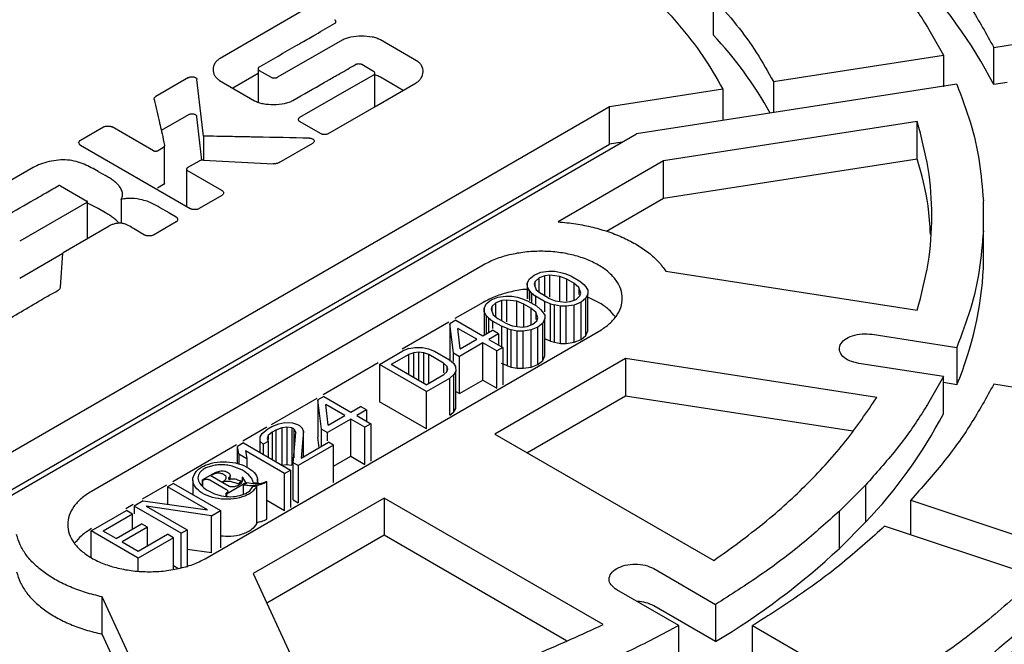
# Model space of a CAD drawing. Units: millimetres. Extents: x 10 to 488, y 10 to 287.
# Drawn here: x 359 to 364, y 231 to 233 of the extents above; entities that cross this region are included whole.
import ezdxf

# ---------------------------------------------------------------- set-up
doc = ezdxf.new("R2010")
doc.units = ezdxf.units.MM
doc.linetypes.add('SLD-Solid', pattern=[0])

msp = doc.modelspace()

# ---------------------------------------------------------------- linework, layer by layer
at = {"color": 7, "linetype": 'SLD-Solid', "lineweight": 25}
for p, q in [((362.3398, 233.3589), (362.3398, 233.1956)), ((360.5615, 233.313), (360.178, 233.0921)), ((363.5703, 233.1402), (364.3157, 233.2555)), ((360.7142, 233.1716), (360.4298, 233.0093)), ((361.0395, 233.0818), (360.8823, 233.1726)), ((363.5703, 232.9769), (363.5703, 233.1402)), ((362.604, 232.9908), (363.3495, 233.1061)), ((363.3495, 233.1061), (363.3495, 232.9671)), ((360.3454, 233.0468), (360.3454, 232.8997)), ((360.3502, 233.0389), (360.4019, 233.0091)), ((360.8516, 233.0349), (360.7999, 233.0648)), ((360.0398, 233.0077), (359.8964, 232.9248)), ((360.1053, 232.7515), (360.077, 232.9997)), ((360.1764, 232.9951), (360.3296, 232.9066)), ((360.3454, 233.0252), (360.2347, 232.9614)), ((360.8512, 233.0188), (360.7425, 232.9566)), ((360.8563, 232.8795), (360.8563, 233.027)), ((360.9814, 232.952), (360.8823, 233.0093)), ((360.7425, 232.9566), (360.5267, 232.8325)), ((360.8641, 232.884), (361.0379, 232.9848)), ((362.3831, 232.9566), (361.8863, 232.8797)), ((363.4086, 232.9786), (362.0046, 232.7614)), ((362.3831, 232.9566), (362.3831, 232.82)), ((362.604, 232.9908), (362.604, 232.8542)), ((363.6295, 232.9861), (363.5703, 232.9769)), ((361.8863, 232.8797), (358.4137, 230.8751)), ((360.6504, 232.7611), (360.8641, 232.884)), ((361.8863, 232.7164), (361.8863, 232.8797)), ((360.0398, 232.8443), (359.9205, 232.7754)), ((360.0988, 232.6455), (360.077, 232.8364)), ((359.5663, 232.7338), (359.6665, 232.7917)), ((359.8867, 232.6874), (359.7053, 232.7917)), ((360.6213, 232.7611), (360.5267, 232.8157)), ((363.2352, 232.8152), (362.1229, 232.6431)), ((363.2352, 232.6519), (363.2352, 232.8152)), ((358.6186, 230.8068), (362.0046, 232.7614)), ((360.1053, 232.7515), (360.1053, 232.6461)), ((358.4137, 230.7118), (361.8863, 232.7164)), ((359.5663, 232.7114), (360.0475, 232.4336)), ((359.9037, 232.6874), (359.9299, 232.7025)), ((359.9351, 232.5452), (359.9351, 232.7085)), ((360.437, 232.6356), (360.5849, 232.721)), ((361.9414, 232.725), (361.8863, 232.7164)), ((362.1229, 232.4798), (363.2352, 232.6519)), ((359.359, 232.6141), (359.0527, 232.4387)), ((360.0313, 232.6069), (360.0313, 232.4436)), ((360.0867, 232.6424), (360.0346, 232.6123)), ((360.1049, 232.6463), (360.4104, 232.63)), ((362.1229, 232.6431), (361.6601, 232.376)), ((362.1229, 232.4798), (362.1229, 232.6431)), ((359.6435, 232.5969), (359.6758, 232.5782)), ((360.1865, 232.5138), (360.0346, 232.6015)), ((359.4782, 232.5337), (359.5946, 232.4665)), ((359.9299, 232.5392), (359.9037, 232.5241)), ((360.1865, 232.4914), (360.0863, 232.4336)), ((361.8718, 232.3348), (362.1229, 232.4798)), ((359.5946, 232.4609), (359.2996, 232.2911)), ((359.5963, 232.3004), (359.5963, 232.4637)), ((359.6435, 232.4336), (359.5963, 232.4576)), ((359.7449, 232.4744), (359.7449, 232.3693)), ((359.9118, 232.4401), (359.9534, 232.4161)), ((363.525, 232.3363), (363.525, 232.4682)), ((359.6758, 232.4149), (359.6435, 232.4336)), ((359.9534, 232.4161), (359.9582, 232.4133)), ((359.9582, 232.4133), (359.9853, 232.3977)), ((359.4907, 232.2414), (359.6924, 232.3578)), ((359.9853, 232.3753), (359.8863, 232.3181)), ((359.8475, 232.3181), (359.799, 232.3461)), ((363.525, 232.173), (363.525, 232.3363)), ((359.4886, 232.2366), (359.2996, 232.1278)), ((359.479, 232.0891), (359.4887, 232.2388)), ((361.3319, 232.1865), (359.6146, 231.1951)), ((361.5336, 232.1252), (361.555, 232.1426)), ((361.555, 232.1426), (361.5851, 232.155)), ((361.6027, 232.1398), (361.5769, 232.13)), ((361.5851, 232.155), (361.6197, 232.1598)), ((361.6244, 232.1422), (361.6027, 232.1398)), ((361.6027, 232.0506), (361.6027, 232.1398)), ((361.6197, 232.1598), (361.6458, 232.1596)), ((361.6679, 232.1369), (361.6244, 232.1422)), ((361.6244, 232.0464), (361.6244, 232.1422)), ((361.6458, 232.1596), (361.6719, 232.1544)), ((361.6985, 232.1242), (361.6679, 232.1369)), ((361.6679, 232.027), (361.6679, 232.1369)), ((361.6719, 232.1544), (361.6893, 232.1493)), ((361.6893, 232.1493), (361.7155, 232.1392)), ((361.7155, 232.1392), (361.755, 232.1164)), ((362.1325, 232.1599), (363.2352, 231.9893)), ((361.5253, 232.1052), (361.5336, 232.1252)), ((361.5256, 232.0902), (361.5253, 232.1052)), ((361.5253, 232.1052), (361.5253, 232.0381)), ((361.5345, 232.0751), (361.5256, 232.0902)), ((361.5256, 232.0902), (361.5256, 232.0381)), ((361.5598, 232.1151), (361.5557, 232.1026)), ((361.5557, 232.1026), (361.5648, 232.0775)), ((361.5769, 232.13), (361.5598, 232.1151)), ((361.5598, 232.0913), (361.5598, 232.1151)), ((361.5769, 232.0678), (361.5769, 232.13)), ((361.7292, 232.1065), (361.6985, 232.1242)), ((361.6985, 232.0284), (361.6985, 232.1242)), ((361.7512, 232.0889), (361.7292, 232.1065)), ((361.7292, 232.1065), (361.7292, 232.0325)), ((361.7603, 232.0637), (361.7512, 232.0889)), ((361.7512, 232.0889), (361.7512, 232.0576)), ((361.755, 232.1164), (361.7726, 232.1012)), ((361.7726, 232.1012), (361.7815, 232.0912)), ((361.7815, 232.0912), (361.7904, 232.0761)), ((361.3661, 232.0336), (361.3962, 232.0459)), ((361.3962, 232.0459), (361.4308, 232.0507)), ((361.4308, 232.0507), (361.4569, 232.0506)), ((361.4569, 232.0506), (361.483, 232.0454)), ((361.483, 232.0454), (361.5004, 232.0403)), ((361.5434, 232.0651), (361.5345, 232.0751)), ((361.5345, 232.0751), (361.5345, 232.0316)), ((361.5434, 232.0651), (361.561, 232.0499)), ((361.5434, 232.0651), (361.5434, 232.0205)), ((361.6005, 232.0272), (361.561, 232.0499)), ((361.561, 232.0499), (361.561, 232.0136)), ((361.5648, 232.0775), (361.5868, 232.0598)), ((361.6175, 232.0421), (361.5868, 232.0598)), ((361.7391, 232.0363), (361.7562, 232.0513)), ((361.7562, 232.0513), (361.7603, 232.0637)), ((361.7907, 232.0611), (361.7824, 232.0411)), ((361.7904, 232.0761), (361.7907, 232.0611)), ((361.7907, 231.8978), (361.7907, 232.0611)), ((361.3319, 232.0232), (361.208, 231.9517)), ((361.3364, 231.9962), (361.3447, 232.0162)), ((361.3447, 232.0162), (361.3661, 232.0336)), ((361.3709, 232.006), (361.3668, 231.9935)), ((361.388, 232.0209), (361.3709, 232.006)), ((361.3709, 231.9822), (361.3709, 232.006)), ((361.4138, 232.0308), (361.388, 232.0209)), ((361.388, 231.9587), (361.388, 232.0209)), ((361.4355, 232.0332), (361.4138, 232.0308)), ((361.4138, 231.9416), (361.4138, 232.0308)), ((361.479, 232.0279), (361.4355, 232.0332)), ((361.4355, 231.9374), (361.4355, 232.0332)), ((361.5096, 232.0152), (361.479, 232.0279)), ((361.479, 231.9179), (361.479, 232.0279)), ((361.5004, 232.0403), (361.5266, 232.0301)), ((361.5403, 231.9975), (361.5096, 232.0152)), ((361.5096, 231.9158), (361.5096, 232.0152)), ((361.5266, 232.0301), (361.5661, 232.0073)), ((361.5661, 232.0073), (361.5837, 231.9922)), ((361.6267, 232.017), (361.6005, 232.0272)), ((361.6005, 232.0272), (361.6005, 231.9812)), ((361.6175, 232.0421), (361.6481, 232.0294)), ((361.6267, 232.017), (361.6441, 232.0119)), ((361.6267, 231.8537), (361.6267, 232.017)), ((361.6702, 232.0067), (361.6441, 232.0119)), ((361.6441, 231.8486), (361.6441, 232.0119)), ((361.6481, 232.0294), (361.6916, 232.0241)), ((361.6963, 232.0065), (361.6702, 232.0067)), ((361.6702, 231.8434), (361.6702, 232.0067)), ((361.6916, 232.0241), (361.7133, 232.0265)), ((361.7309, 232.0113), (361.6963, 232.0065)), ((361.6963, 231.8432), (361.6963, 232.0065)), ((361.7133, 232.0265), (361.7391, 232.0363)), ((361.761, 232.0237), (361.7309, 232.0113)), ((361.7309, 231.848), (361.7309, 232.0113)), ((361.7824, 232.0411), (361.761, 232.0237)), ((361.761, 231.8604), (361.761, 232.0237)), ((361.7824, 231.8778), (361.7824, 232.0411)), ((361.3367, 231.9812), (361.3364, 231.9962)), ((361.3364, 231.9962), (361.3364, 231.8809)), ((361.3456, 231.9661), (361.3367, 231.9812)), ((361.3367, 231.9812), (361.3367, 231.8805)), ((361.3545, 231.956), (361.3456, 231.9661)), ((361.3456, 231.9661), (361.3456, 231.8851)), ((361.3668, 231.9935), (361.3759, 231.9684)), ((361.3759, 231.9684), (361.3979, 231.9507)), ((361.5623, 231.9798), (361.5403, 231.9975)), ((361.5403, 231.9975), (361.5403, 231.9235)), ((361.5714, 231.9547), (361.5623, 231.9798)), ((361.5623, 231.9798), (361.5623, 231.9486)), ((361.5837, 231.9922), (361.5926, 231.9821)), ((361.5926, 231.9821), (361.6015, 231.967)), ((361.6015, 231.967), (361.6018, 231.952)), ((361.1811, 231.9362), (360.9762, 231.8179)), ((361.2115, 231.9444), (361.1858, 231.9295)), ((361.2011, 231.8017), (361.1858, 231.9295)), ((361.1858, 231.9295), (361.1858, 231.7662)), ((361.2115, 231.9444), (361.3299, 231.876)), ((361.3545, 231.956), (361.3721, 231.9409)), ((361.3545, 231.956), (361.3545, 231.8902)), ((361.4116, 231.9181), (361.3721, 231.9409)), ((361.3721, 231.9409), (361.3721, 231.9089)), ((361.4286, 231.933), (361.3979, 231.9507)), ((361.4378, 231.9079), (361.4116, 231.9181)), ((361.4116, 231.9181), (361.4116, 231.8289)), ((361.4286, 231.933), (361.4592, 231.9203)), ((361.4592, 231.9203), (361.5027, 231.915)), ((361.5027, 231.915), (361.5244, 231.9174)), ((361.5244, 231.9174), (361.5502, 231.9273)), ((361.5502, 231.9273), (361.5673, 231.9422)), ((361.5673, 231.9422), (361.5714, 231.9547)), ((361.5935, 231.932), (361.5721, 231.9146)), ((361.6018, 231.952), (361.5935, 231.932)), ((361.5935, 231.7687), (361.5935, 231.932)), ((361.6018, 231.7887), (361.6018, 231.952)), ((360.1197, 230.9035), (361.8369, 231.8949)), ((361.2311, 231.819), (361.2208, 231.9092)), ((361.3041, 231.8612), (361.2208, 231.9092)), ((361.3299, 231.876), (361.3728, 231.9008)), ((361.3991, 231.8856), (361.3562, 231.8608)), ((361.3991, 231.8856), (361.3728, 231.9008)), ((361.3991, 231.8856), (361.3991, 231.8361)), ((361.4378, 231.9079), (361.4552, 231.9028)), ((361.4378, 231.7446), (361.4378, 231.9079)), ((361.4813, 231.8976), (361.4552, 231.9028)), ((361.4552, 231.7395), (361.4552, 231.9028)), ((361.5074, 231.8975), (361.4813, 231.8976)), ((361.4813, 231.7343), (361.4813, 231.8976)), ((361.542, 231.9023), (361.5074, 231.8975)), ((361.5074, 231.7342), (361.5074, 231.8975)), ((361.5721, 231.9146), (361.542, 231.9023)), ((361.542, 231.739), (361.542, 231.9023)), ((361.5721, 231.7513), (361.5721, 231.9146)), ((361.761, 231.8604), (361.7824, 231.8778)), ((361.7824, 231.8778), (361.7907, 231.8978)), ((363.0375, 231.8833), (363.4086, 231.8259)), ((361.3304, 231.846), (361.2274, 231.7865)), ((361.2311, 231.819), (361.3041, 231.8612)), ((361.3918, 231.8105), (361.3304, 231.846)), ((361.3304, 231.6827), (361.3304, 231.846)), ((361.3562, 231.8608), (361.4176, 231.8254)), ((361.6267, 231.8537), (361.6005, 231.8638)), ((361.6267, 231.8537), (361.6441, 231.8486)), ((361.6441, 231.8486), (361.6702, 231.8434)), ((361.6702, 231.8434), (361.6963, 231.8432)), ((361.6963, 231.8432), (361.7309, 231.848)), ((361.7309, 231.848), (361.761, 231.8604)), ((360.8766, 231.7511), (360.9797, 231.8105)), ((361.006, 231.7953), (360.9287, 231.7507)), ((361.0055, 231.8204), (360.9797, 231.8105)), ((361.0055, 231.8204), (361.0315, 231.8252)), ((361.0275, 231.8027), (361.006, 231.7953)), ((361.006, 231.7061), (361.006, 231.7953)), ((361.0492, 231.8051), (361.0275, 231.8027)), ((361.0275, 231.6937), (361.0275, 231.8027)), ((361.0315, 231.8252), (361.0662, 231.825)), ((361.0709, 231.8025), (361.0492, 231.8051)), ((361.0492, 231.6812), (361.0492, 231.8051)), ((361.0662, 231.825), (361.0923, 231.8199)), ((361.0928, 231.7948), (361.0709, 231.8025)), ((361.0709, 231.6686), (361.0709, 231.8025)), ((361.0923, 231.8199), (361.1185, 231.8097)), ((361.1585, 231.7569), (361.0928, 231.7948)), ((361.0928, 231.6683), (361.0928, 231.7948)), ((361.1185, 231.8097), (361.1843, 231.7717)), ((361.2011, 231.8017), (361.2274, 231.7865)), ((361.2011, 231.7647), (361.2011, 231.8017)), ((361.2274, 231.6232), (361.2274, 231.7865)), ((361.4176, 231.8254), (361.3918, 231.8105)), ((361.3918, 231.6472), (361.3918, 231.8105)), ((361.4176, 231.8254), (361.4176, 231.6621)), ((361.5935, 231.7687), (361.6018, 231.7887)), ((363.4086, 231.8259), (363.4086, 231.6625)), ((360.872, 231.7577), (360.6295, 231.6177)), ((360.8766, 231.7511), (360.8766, 231.5877)), ((361.0827, 231.6321), (360.8766, 231.7511)), ((361.0822, 231.6621), (360.9287, 231.7507)), ((361.1718, 231.7442), (361.1585, 231.7569)), ((361.1585, 231.7569), (361.1585, 231.7148)), ((361.1763, 231.7317), (361.1718, 231.7442)), ((361.1718, 231.7442), (361.1718, 231.7259)), ((361.1843, 231.7717), (361.2019, 231.7566)), ((361.2019, 231.7566), (361.2109, 231.7415)), ((361.9564, 231.7773), (361.3824, 231.4459)), ((361.4378, 231.7446), (361.4116, 231.7548)), ((361.4378, 231.7446), (361.4552, 231.7395)), ((361.542, 231.739), (361.5721, 231.7513)), ((361.5721, 231.7513), (361.5935, 231.7687)), ((363.0577, 231.6069), (361.9564, 231.7773)), ((361.9564, 231.7773), (361.9564, 231.614)), ((363.3495, 231.6984), (362.9784, 231.7558)), ((361.0822, 231.6621), (361.1594, 231.7068)), ((361.1594, 231.7068), (361.1722, 231.7192)), ((361.1722, 231.7192), (361.1763, 231.7317)), ((361.2028, 231.7065), (361.1858, 231.6916)), ((361.2112, 231.7215), (361.2028, 231.7065)), ((361.2028, 231.5432), (361.2028, 231.7065)), ((361.2109, 231.7415), (361.2112, 231.7215)), ((361.2112, 231.5582), (361.2112, 231.7215)), ((361.4552, 231.7395), (361.4813, 231.7343)), ((361.4813, 231.7343), (361.5074, 231.7342)), ((361.5074, 231.7342), (361.542, 231.739)), ((361.0827, 231.6321), (361.1858, 231.6916)), ((361.1858, 231.5283), (361.1858, 231.6916)), ((361.2274, 231.6232), (361.3304, 231.6827)), ((361.3304, 231.6827), (361.3918, 231.6472)), ((363.3495, 231.5351), (363.3495, 231.6984)), ((363.4086, 231.6625), (363.3495, 231.6717)), ((364.3157, 231.5489), (363.5703, 231.6642)), ((361.0827, 231.4688), (361.0827, 231.6321)), ((361.2112, 231.6325), (361.2274, 231.6232)), ((361.5238, 231.3642), (361.9564, 231.614)), ((361.9564, 231.614), (362.9528, 231.4598)), ((360.6026, 231.6022), (360.4019, 231.4863)), ((360.633, 231.6104), (360.6072, 231.5955)), ((360.6226, 231.4677), (360.6072, 231.5955)), ((360.6072, 231.5955), (360.6072, 231.4322)), ((360.633, 231.6104), (360.7513, 231.542)), ((360.6526, 231.485), (360.6423, 231.5753)), ((360.7256, 231.5272), (360.6423, 231.5753)), ((361.0827, 231.4688), (360.8766, 231.5877)), ((360.6526, 231.485), (360.7256, 231.5272)), ((360.7513, 231.542), (360.7943, 231.5668)), ((360.8206, 231.5516), (360.7777, 231.5269)), ((360.8206, 231.5516), (360.7943, 231.5668)), ((360.8206, 231.5516), (360.8206, 231.5021)), ((361.1858, 231.5283), (361.2028, 231.5432)), ((361.2028, 231.5432), (361.2112, 231.5582)), ((360.4054, 231.479), (360.4356, 231.4914)), ((360.4356, 231.4914), (360.4615, 231.4962)), ((360.4615, 231.4962), (360.4962, 231.496)), ((360.4962, 231.496), (360.5181, 231.4884)), ((360.5181, 231.4884), (360.5268, 231.4833)), ((360.7519, 231.512), (360.6489, 231.4525)), ((360.8133, 231.4765), (360.7519, 231.512)), ((360.7519, 231.3487), (360.7519, 231.512)), ((360.7777, 231.5269), (360.839, 231.4914)), ((360.839, 231.4914), (360.8133, 231.4765)), ((360.839, 231.4914), (360.839, 231.3281)), ((360.3837, 231.4758), (360.2775, 231.4145)), ((360.3542, 231.4343), (360.3626, 231.4492)), ((360.3626, 231.4492), (360.3883, 231.4691)), ((360.3883, 231.4691), (360.4054, 231.479)), ((360.4059, 231.454), (360.3888, 231.4391)), ((360.4231, 231.4639), (360.4059, 231.454)), ((360.4059, 231.454), (360.4059, 231.335)), ((360.4489, 231.4738), (360.4231, 231.4639)), ((360.4231, 231.4639), (360.4231, 231.3251)), ((360.4706, 231.4761), (360.4489, 231.4738)), ((360.4489, 231.4738), (360.4489, 231.3104)), ((360.4923, 231.4735), (360.4706, 231.4761)), ((360.4706, 231.4761), (360.4706, 231.3128)), ((360.5011, 231.4684), (360.4923, 231.4735)), ((360.4923, 231.4735), (360.4923, 231.3102)), ((360.4994, 231.3207), (360.51, 231.4533)), ((360.5011, 231.4684), (360.51, 231.4533)), ((360.5011, 231.4684), (360.5011, 231.3413)), ((360.5268, 231.4833), (360.5401, 231.4707)), ((360.5446, 231.4581), (360.5338, 231.3405)), ((360.5446, 231.4581), (360.5401, 231.4707)), ((360.5446, 231.3468), (360.5446, 231.4581)), ((360.6226, 231.4677), (360.6489, 231.4525)), ((360.6226, 231.3918), (360.6226, 231.4677)), ((360.6489, 231.4162), (360.6489, 231.4525)), ((360.8133, 231.3132), (360.8133, 231.4765)), ((361.3824, 231.4459), (362.3424, 230.8917)), ((360.2506, 231.3989), (359.9704, 231.2372)), ((360.2809, 231.4072), (360.2552, 231.3923)), ((360.2809, 231.4072), (360.487, 231.2882)), ((360.3545, 231.4142), (360.3542, 231.4343)), ((360.3542, 231.3649), (360.3542, 231.4343)), ((360.3678, 231.4016), (360.3545, 231.4142)), ((360.3545, 231.3646), (360.3545, 231.4142)), ((360.3893, 231.414), (360.3678, 231.4016)), ((360.3678, 231.4016), (360.3678, 231.357)), ((360.3888, 231.4391), (360.3847, 231.4266)), ((360.3847, 231.4266), (360.3893, 231.414)), ((360.3888, 231.4391), (360.3888, 231.4221)), ((360.3893, 231.414), (360.3893, 231.3446)), ((360.5338, 231.3405), (360.654, 231.4099)), ((360.6127, 231.3861), (360.6072, 231.4322)), ((360.6759, 231.3972), (360.654, 231.4099)), ((360.2601, 231.3597), (360.2552, 231.3923)), ((360.2552, 231.3159), (360.2552, 231.3923)), ((360.2601, 231.3597), (360.2952, 231.3394)), ((360.2601, 231.3597), (360.2601, 231.3149)), ((360.2902, 231.372), (360.2952, 231.3394)), ((360.4612, 231.2733), (360.2902, 231.372)), ((360.6759, 231.3972), (360.5213, 231.308)), ((360.6759, 231.2339), (360.6759, 231.3972)), ((360.2952, 231.3394), (360.2952, 231.3001)), ((360.4489, 231.3104), (360.4706, 231.3128)), ((360.4706, 231.3128), (360.4923, 231.3102)), ((360.5213, 231.308), (360.4994, 231.3207)), ((360.4994, 231.1574), (360.4994, 231.3207)), ((360.6759, 231.3048), (360.7519, 231.3487)), ((360.7519, 231.3487), (360.8133, 231.3132)), ((360.1532, 231.2751), (360.1398, 231.2674)), ((360.4612, 231.2733), (360.487, 231.2882)), ((360.4612, 231.11), (360.4612, 231.2733)), ((360.487, 231.2882), (360.487, 231.1249)), ((360.5213, 231.308), (360.5213, 231.1447)), ((359.9739, 231.2299), (359.9481, 231.215)), ((359.9739, 231.2299), (360.18, 231.1109)), ((360.059, 231.2459), (360.059, 231.1808)), ((360.1353, 231.2648), (360.101, 231.245)), ((360.101, 231.245), (360.103, 231.2438)), ((360.101, 231.2166), (360.101, 231.245)), ((360.103, 231.2151), (360.103, 231.2438)), ((360.1339, 231.245), (360.2033, 231.2049)), ((360.2184, 231.2168), (360.1353, 231.2648)), ((360.1418, 231.2662), (360.1398, 231.2674)), ((360.1923, 231.237), (360.1906, 231.238)), ((360.2057, 231.1849), (360.2916, 231.2345)), ((360.2231, 231.249), (360.2231, 231.2645)), ((360.2692, 231.241), (360.2593, 231.2285)), ((360.2692, 231.241), (360.2692, 231.2319)), ((360.2775, 231.2565), (360.2751, 231.2567)), ((360.2916, 231.2345), (360.2775, 231.2565)), ((360.2802, 231.2243), (360.2964, 231.2337)), ((360.2916, 231.2345), (360.2916, 231.2279)), ((360.2964, 231.2337), (360.3324, 231.2279)), ((360.3239, 231.2333), (360.3434, 231.2323)), ((360.3423, 231.238), (360.3423, 231.2505)), ((360.3434, 231.2323), (360.3434, 231.2254)), ((360.3812, 231.2378), (360.3826, 231.2362)), ((360.3826, 231.0729), (360.3826, 231.2362)), ((359.9435, 231.2217), (359.8373, 231.1604)), ((360.1235, 231.1138), (359.9481, 231.215)), ((359.9481, 231.215), (359.9481, 231.1382)), ((360.2037, 231.1861), (360.2057, 231.1849)), ((360.2037, 231.1861), (360.2037, 231.1731)), ((360.2057, 231.1849), (360.2057, 231.1727)), ((360.2802, 231.1848), (360.2802, 231.2243)), ((360.3218, 231.217), (360.3324, 231.2176)), ((360.3393, 231.2184), (360.3324, 231.2176)), ((360.3393, 231.0551), (360.3393, 231.2184)), ((362.8939, 231.1085), (363.0082, 231.2228)), ((363.0082, 231.2228), (363.0082, 231.0595)), ((359.8408, 231.1531), (359.8022, 231.1308)), ((359.8408, 231.1531), (360.1235, 231.1138)), ((360.8975, 231.166), (360.3234, 230.8346)), ((360.4612, 231.11), (360.3826, 231.1554)), ((360.4994, 231.1574), (360.5213, 231.1447)), ((361.8575, 230.6117), (360.8975, 231.166)), ((360.8975, 231.166), (360.8975, 231.0027)), ((363.2062, 231.1568), (363.8745, 230.934)), ((363.2062, 231.0044), (363.2062, 231.1568)), ((359.6133, 231.0217), (359.7678, 231.1109)), ((359.7941, 231.0957), (359.6653, 231.0214)), ((359.7975, 231.1374), (359.7643, 231.1183)), ((359.7941, 231.0957), (359.7678, 231.1109)), ((359.7941, 231.0299), (359.7941, 231.0957)), ((359.8022, 231.1308), (359.8022, 231.0968)), ((360.0082, 231.0118), (359.8022, 231.1308)), ((360.1413, 231.0886), (359.8542, 231.1304)), ((359.8542, 231.1304), (360.034, 231.0267)), ((360.1413, 231.0886), (360.18, 231.1109)), ((360.18, 231.1109), (360.18, 230.9476)), ((362.8939, 230.9452), (362.8939, 231.1085)), ((359.7223, 230.9885), (359.8339, 231.0529)), ((359.8602, 231.0377), (359.8339, 231.0529)), ((360.1413, 230.9253), (360.1413, 231.0886)), ((363.0082, 231.0595), (362.8939, 230.9452)), ((359.6133, 230.9045), (359.6133, 231.0217)), ((359.8193, 230.9028), (359.6133, 231.0217)), ((359.7223, 230.9885), (359.6653, 231.0214)), ((359.8602, 231.0377), (359.7486, 230.9733)), ((359.8602, 230.9567), (359.8602, 231.0377)), ((360.0082, 231.0118), (360.034, 231.0267)), ((360.0082, 230.8602), (360.0082, 231.0118)), ((360.034, 231.0267), (360.034, 230.8634)), ((363.7602, 230.8198), (363.0919, 231.0425)), ((359.7486, 230.9733), (359.8188, 230.9328)), ((359.8188, 230.9328), (359.9476, 231.0072)), ((359.9739, 230.992), (359.8193, 230.9028)), ((359.9739, 230.992), (359.9476, 231.0072)), ((359.9739, 230.8536), (359.9739, 230.992)), ((360.8975, 231.0027), (360.3832, 230.7058)), ((361.6977, 230.5407), (360.8975, 231.0027)), ((360.1413, 230.9253), (360.034, 230.941)), ((359.8193, 230.8459), (359.8193, 230.9028)), ((359.9934, 230.857), (359.9739, 230.8683)), ((362.0794, 230.8569), (362.351, 230.7001)), ((360.3234, 230.8346), (360.6185, 230.1988)), ((362.1894, 230.6068), (361.9177, 230.7636)), ((359.9562, 230.0963), (359.6607, 230.7329)), ((359.6607, 230.5696), (359.6607, 230.7329)), ((362.351, 230.5368), (362.0794, 230.6936)), ((362.351, 230.7001), (362.351, 230.5368)), ((362.1894, 230.4435), (362.1894, 230.6068)), ((362.5127, 230.6067), (363.0583, 230.2917)), ((362.5127, 230.4434), (362.5127, 230.6067)), ((359.883, 230.0907), (359.6607, 230.5696))]:
    msp.add_line(p, q, dxfattribs=at)
for centre, radius, start, end in [((361.6057, 231.9516), 2.2161, 27.559, 43.7611), ((361.0736, 232.0073), 1.7365, 29.1137, 43.1824), ((362.0167, 232.2485), 1.5103, 337.1724, 357.1341), ((361.4862, 232.5118), 2.1038, 316.3425, 332.3374), ((360.6613, 233.3478), 3.2798, 301.0108, 312.9001), ((362.0024, 230.549), 0.1638, 61.9825, 88.1137), ((360.9919, 233.6056), 4.0448, 300.7225, 313.1884)]:
    msp.add_arc(centre, radius, start, end, dxfattribs=at)
for points in [[(365.7462, 228.6468), (365.6226, 228.5777), (365.3754, 228.4395), (364.9797, 228.2479), (364.5675, 228.0684), (364.1381, 227.9029), (363.6934, 227.7514), (363.2347, 227.6146), (362.7634, 227.4929), (362.281, 227.3866), (361.7891, 227.2961), (361.2891, 227.2216), (360.7827, 227.1635), (360.2715, 227.1218), (359.757, 227.0968), (359.2408, 227.0884), (358.7247, 227.0968), (358.2102, 227.1218), (357.699, 227.1635), (357.1926, 227.2216), (356.6926, 227.2961), (356.2007, 227.3866), (355.7183, 227.4929), (355.247, 227.6146), (354.7883, 227.7514), (354.3436, 227.9029), (353.9143, 228.0685), (353.5017, 228.2477), (353.1072, 228.44), (352.732, 228.6448), (352.3773, 228.8614), (352.0442, 229.0891), (351.7337, 229.3273), (351.4469, 229.5751), (351.1846, 229.8318), (350.9476, 230.0967), (350.7367, 230.3687), (350.5526, 230.6472), (350.3958, 230.9312), (350.2668, 231.2198), (350.1661, 231.5121), (350.0939, 231.8073), (350.0505, 232.1043), (350.036, 232.4022), (350.0505, 232.7002), (350.0939, 232.9972), (350.1661, 233.2923), (350.2668, 233.5847), (350.3958, 233.8733), (350.5526, 234.1573), (350.7367, 234.4358), (350.9476, 234.7078), (351.1846, 234.9726), (351.4469, 235.2294), (351.7337, 235.4772), (352.0442, 235.7154), (352.3773, 235.9431), (352.732, 236.1597), (353.1072, 236.3645), (353.5017, 236.5568), (353.9143, 236.736), (354.3436, 236.9016), (354.7883, 237.053), (355.247, 237.1898), (355.7183, 237.3116), (356.2007, 237.4179), (356.6926, 237.5084), (357.1926, 237.5828), (357.699, 237.641), (358.2102, 237.6827), (358.7247, 237.7077), (359.2408, 237.7161), (359.757, 237.7077), (360.2715, 237.6827), (360.7827, 237.641), (361.2891, 237.5828), (361.7891, 237.5084), (362.281, 237.4179), (362.7634, 237.3116), (363.2347, 237.1898), (363.6934, 237.053), (364.1381, 236.9016), (364.5674, 236.736), (364.98, 236.5568), (365.3744, 236.3645), (365.7496, 236.1597), (366.1043, 235.9431), (366.4375, 235.7154), (366.7479, 235.4772), (367.0348, 235.2294), (367.2971, 234.9726), (367.5341, 234.7078), (367.745, 234.4358), (367.9291, 234.1573), (368.0859, 233.8733), (368.2149, 233.5847), (368.3156, 233.2923), (368.3878, 232.9972), (368.4312, 232.7002), (368.4457, 232.4022), (368.4312, 232.1043), (368.3878, 231.8073), (368.3156, 231.5121), (368.2149, 231.2198), (368.0859, 230.9312), (367.9291, 230.6472), (367.745, 230.3687), (367.5341, 230.0967), (367.2971, 229.8318), (367.0348, 229.5751), (366.748, 229.3272), (366.4372, 229.0893), (366.1053, 228.8609), (365.8659, 228.7181), (365.7462, 228.6468)], [(360.2011, 234.2162), (360.2858, 234.2), (360.4553, 234.1676), (360.6997, 234.104), (360.9348, 234.03), (361.1586, 233.945), (361.3698, 233.8498), (361.5668, 233.745), (361.7483, 233.6312), (361.9132, 233.5094), (362.0605, 233.3802), (362.1887, 233.2444), (362.2988, 233.1033), (362.355, 233.0055), (362.3831, 232.9566)], [(363.2062, 233.6477), (363.2549, 233.5934), (363.3522, 233.4848), (363.4739, 233.315), (363.5382, 233.1985), (363.5703, 233.1402)], [(363.0082, 233.5817), (363.0537, 233.5308), (363.1447, 233.4289), (363.2588, 233.2698), (363.3192, 233.1607), (363.3495, 233.1061)], [(362.3398, 233.3589), (362.3747, 233.3194), (362.4445, 233.2404), (362.5328, 233.1173), (362.5803, 233.033), (362.604, 232.9908)], [(363.4086, 232.9786), (363.4297, 232.9226), (363.472, 232.8106), (363.5109, 232.6399), (363.5203, 232.5255), (363.525, 232.4682)], [(363.2352, 231.9893), (363.2533, 232.0577), (363.2896, 232.1945), (363.3033, 232.4022), (363.2896, 232.6099), (363.2533, 232.7468), (363.2352, 232.8152)], [(361.6601, 232.376), (361.6861, 232.3734), (361.7382, 232.3683), (361.8131, 232.353), (361.8839, 232.3325), (361.9493, 232.3065), (362.008, 232.2757), (362.0588, 232.2406), (362.1017, 232.202), (362.1223, 232.1739), (362.1325, 232.1599)], [(363.525, 232.3363), (363.5203, 232.279), (363.5109, 232.1645), (363.472, 231.9938), (363.4297, 231.8819), (363.4086, 231.8259)], [(361.8369, 231.8949), (361.8525, 231.905), (361.8837, 231.9252), (361.9164, 231.9613), (361.937, 232.0002), (361.9438, 232.0407), (361.9369, 232.0812), (361.9165, 232.1201), (361.8833, 232.156), (361.8386, 232.1874), (361.7841, 232.2132), (361.7219, 232.2324), (361.6545, 232.2442), (361.5844, 232.2482), (361.5142, 232.2442), (361.447, 232.2323), (361.3843, 232.2135), (361.3493, 232.1955), (361.3319, 232.1865)], [(362.9784, 231.7558), (362.9644, 231.759), (362.9364, 231.7654), (362.9065, 231.7858), (362.8917, 231.8107), (362.8947, 231.837), (362.9149, 231.8608), (362.9493, 231.878), (362.9928, 231.8871), (363.0226, 231.8845), (363.0375, 231.8833)], [(363.3495, 231.6984), (363.3192, 231.6438), (363.2588, 231.5346), (363.1447, 231.3756), (363.0537, 231.2737), (363.0082, 231.2228)], [(363.5703, 231.6642), (363.5382, 231.606), (363.4739, 231.4894), (363.3522, 231.3197), (363.2549, 231.2111), (363.2062, 231.1568)], [(362.3424, 230.8917), (362.4174, 230.9457), (362.5673, 231.0537), (362.7591, 231.2296), (362.9271, 231.4135), (363.0142, 231.5424), (363.0577, 231.6069)], [(359.6146, 231.1951), (359.599, 231.185), (359.5678, 231.1649), (359.5352, 231.1287), (359.5146, 231.0898), (359.5077, 231.0493), (359.5146, 231.0089), (359.535, 230.9699), (359.5683, 230.9341), (359.613, 230.9026), (359.6674, 230.8768), (359.7296, 230.8576), (359.797, 230.8458), (359.8671, 230.8418), (359.9373, 230.8458), (360.0046, 230.8577), (360.0673, 230.8766), (360.1022, 230.8945), (360.1197, 230.9035)], [(362.8939, 231.1085), (362.8402, 231.0603), (362.7329, 230.9639), (362.5514, 230.8273), (362.4178, 230.7425), (362.351, 230.7001)], [(363.0919, 231.0425), (363.0348, 230.991), (362.9204, 230.8881), (362.7267, 230.7423), (362.584, 230.6519), (362.5127, 230.6067)], [(359.6607, 230.7329), (359.6364, 230.7388), (359.5877, 230.7507), (359.5209, 230.7754), (359.46, 230.8048), (359.4067, 230.8387), (359.3617, 230.8764), (359.3261, 230.9173), (359.2996, 230.9605), (359.2908, 230.9906), (359.2863, 231.0056)], [(359.2863, 230.8423), (359.2908, 230.8273), (359.2996, 230.7972), (359.3261, 230.754), (359.3617, 230.7131), (359.4067, 230.6754), (359.46, 230.6415), (359.5209, 230.6121), (359.5877, 230.5874), (359.6364, 230.5755), (359.6607, 230.5696)], [(361.9177, 230.7636), (361.9084, 230.7704), (361.8897, 230.784), (361.8814, 230.8103), (361.8902, 230.8361), (361.9156, 230.8581), (361.9537, 230.8728), (361.9984, 230.8779), (362.044, 230.8731), (362.0676, 230.8623), (362.0794, 230.8569)], [(363.7602, 230.8198), (363.6912, 230.7573), (363.5533, 230.6323), (363.3186, 230.4556), (363.1451, 230.3464), (363.0583, 230.2917)], [(363.9582, 230.7538), (363.8857, 230.688), (363.7409, 230.5565), (363.4939, 230.3707), (363.3113, 230.2558), (363.22, 230.1984)], [(360.6185, 230.1988), (360.7302, 230.2239), (360.9537, 230.2742), (361.2721, 230.3712), (361.5768, 230.4819), (361.764, 230.5685), (361.8575, 230.6117)], [(362.1894, 230.6068), (362.116, 230.5682), (361.9691, 230.4911), (361.7325, 230.3863), (361.5654, 230.3243), (361.4819, 230.2934)]]:
    msp.add_open_spline(points, degree=3, dxfattribs=at)
for points, knots in [([(360.6799, 233.2614), (360.6807, 233.2609), (360.6823, 233.2598), (360.6844, 233.257), (360.6854, 233.253), (360.6844, 233.2491), (360.6823, 233.2463), (360.6807, 233.2452), (360.6799, 233.2446)], [0, 0, 0, 0, 0.1151443, 0.2407345, 0.5001058, 0.7593919, 0.8851128, 1, 1, 1, 1]), ([(360.3506, 233.055), (360.4055, 233.0866), (360.4605, 233.1181), (360.5153, 233.1498), (360.5153, 233.1498), (360.5153, 233.1498), (360.5154, 233.1498), (360.5155, 233.1498), (360.5159, 233.1501), (360.5176, 233.1511), (360.5243, 233.155), (360.5513, 233.1705), (360.6044, 233.2012), (360.6524, 233.2288), (360.6799, 233.2446)], [0, 0, 0, 0, 0.5, 0.500001, 0.500004, 0.500016, 0.500063, 0.500248, 0.500984, 0.503921, 0.51565, 0.562533, 0.75, 1, 1, 1, 1]), ([(360.8823, 233.1726), (360.8768, 233.1752), (360.8656, 233.1807), (360.8374, 233.1875), (360.7982, 233.1907), (360.7591, 233.1869), (360.7309, 233.1798), (360.7197, 233.1743), (360.7142, 233.1716)], [0, 0, 0, 0, 0.1171726, 0.2400278, 0.4989207, 0.7587321, 0.8823834, 1, 1, 1, 1]), ([(360.178, 233.0921), (360.1734, 233.0889), (360.1639, 233.0825), (360.1516, 233.0662), (360.1451, 233.0436), (360.1506, 233.021), (360.1624, 233.0047), (360.1718, 232.9982), (360.1764, 232.9951)], [0, 0, 0, 0, 0.1176095, 0.2412399, 0.5010173, 0.7599289, 0.8828089, 1, 1, 1, 1]), ([(361.0379, 232.9848), (361.0425, 232.9879), (361.052, 232.9944), (361.0643, 233.0107), (361.0708, 233.0332), (361.0653, 233.0559), (361.0535, 233.0722), (361.0441, 233.0787), (361.0395, 233.0818)], [0, 0, 0, 0, 0.117616, 0.241256, 0.50104, 0.759939, 0.882812, 1, 1, 1, 1]), ([(360.3506, 233.055), (360.3498, 233.0545), (360.3482, 233.0534), (360.3461, 233.0507), (360.345, 233.047), (360.3459, 233.0432), (360.3478, 233.0405), (360.3494, 233.0394), (360.3502, 233.0389)], [0, 0, 0, 0, 0.115463, 0.241477, 0.501474, 0.760221, 0.885501, 1, 1, 1, 1]), ([(360.4976, 232.9076), (360.5432, 232.9338), (360.5889, 232.9601), (360.6346, 232.9862), (360.6346, 232.9862), (360.6347, 232.9862), (360.6347, 232.9862), (360.6348, 232.9862), (360.6351, 232.9864), (360.6365, 232.9873), (360.6422, 232.9905), (360.6647, 233.0033), (360.7091, 233.0286), (360.7491, 233.0515), (360.772, 233.0646)], [0, 0, 0, 0, 0.499998, 0.5, 0.500003, 0.500015, 0.500062, 0.500247, 0.500984, 0.503922, 0.515654, 0.562539, 0.749999, 1, 1, 1, 1]), ([(360.7999, 233.0648), (360.799, 233.0652), (360.7971, 233.0661), (360.7924, 233.0672), (360.7859, 233.0677), (360.7794, 233.0671), (360.7748, 233.0659), (360.7729, 233.065), (360.772, 233.0646)], [0, 0, 0, 0, 0.114783, 0.239794, 0.498285, 0.758241, 0.884549, 1, 1, 1, 1]), ([(360.0398, 233.0077), (360.0414, 233.0084), (360.0445, 233.0099), (360.0505, 233.0111), (360.0567, 233.0115), (360.063, 233.0108), (360.0685, 233.009), (360.0728, 233.0063), (360.076, 233.0032), (360.0767, 233.0009), (360.077, 232.9997)], [0, 0, 0, 0, 0.1214533, 0.2473121, 0.3743414, 0.5000374, 0.6257038, 0.7526893, 0.8785343, 1, 1, 1, 1]), ([(360.4019, 233.0091), (360.4028, 233.0086), (360.4046, 233.0077), (360.4093, 233.0066), (360.4159, 233.0061), (360.4224, 233.0067), (360.427, 233.0079), (360.4289, 233.0088), (360.4298, 233.0093)], [0, 0, 0, 0, 0.114816, 0.239975, 0.498772, 0.75862, 0.884768, 1, 1, 1, 1]), ([(360.8512, 233.0188), (360.852, 233.0194), (360.8536, 233.0204), (360.8556, 233.0231), (360.8567, 233.0269), (360.8559, 233.0306), (360.8539, 233.0334), (360.8524, 233.0344), (360.8516, 233.0349)], [0, 0, 0, 0, 0.115463, 0.241477, 0.501474, 0.760221, 0.885501, 1, 1, 1, 1]), ([(360.8823, 233.0093), (360.8769, 233.012), (360.8691, 233.0161), (360.8594, 233.0183), (360.8563, 233.019)], [0, 0, 0, 0, 0.684258, 1, 1, 1, 1]), ([(359.8887, 232.9115), (359.8886, 232.9127), (359.8883, 232.9151), (359.8898, 232.9187), (359.8923, 232.9221), (359.8951, 232.924), (359.8964, 232.9248)], [0, 0, 0, 0, 0.244036, 0.5002, 0.756959, 1, 1, 1, 1]), ([(359.8887, 232.9115), (359.8966, 232.8782), (359.9045, 232.8449), (359.9121, 232.8116), (359.9121, 232.8116), (359.9121, 232.8116), (359.9121, 232.8116), (359.9122, 232.8115), (359.9122, 232.8113), (359.9124, 232.8102), (359.9134, 232.8061), (359.9172, 232.7897), (359.9246, 232.7575), (359.9313, 232.7283), (359.9352, 232.7116)], [0, 0, 0, 0, 0.499999, 0.5, 0.500004, 0.500016, 0.500063, 0.500249, 0.500986, 0.503925, 0.515658, 0.562544, 0.75, 1, 1, 1, 1]), ([(360.3296, 232.9066), (360.335, 232.904), (360.3462, 232.8985), (360.3745, 232.8917), (360.4137, 232.8886), (360.4528, 232.8923), (360.481, 232.8994), (360.4922, 232.9049), (360.4976, 232.9076)], [0, 0, 0, 0, 0.117172, 0.240026, 0.498916, 0.758728, 0.882382, 1, 1, 1, 1]), ([(360.077, 232.8364), (360.0767, 232.8376), (360.076, 232.8399), (360.0728, 232.843), (360.0685, 232.8457), (360.063, 232.8475), (360.0567, 232.8482), (360.0505, 232.8478), (360.0445, 232.8466), (360.0414, 232.8451), (360.0398, 232.8443)], [0, 0, 0, 0, 0.121466, 0.247311, 0.374296, 0.499963, 0.625659, 0.752688, 0.878547, 1, 1, 1, 1]), ([(360.5267, 232.8157), (360.5259, 232.8162), (360.5243, 232.8173), (360.5222, 232.8202), (360.5212, 232.8241), (360.5222, 232.828), (360.5243, 232.8308), (360.5259, 232.8319), (360.5267, 232.8325)], [0, 0, 0, 0, 0.1151342, 0.2407266, 0.5001158, 0.7594113, 0.8851278, 1, 1, 1, 1]), ([(359.6665, 232.7917), (359.6677, 232.7923), (359.6703, 232.7935), (359.6768, 232.7951), (359.6859, 232.7959), (359.6949, 232.7951), (359.7015, 232.7935), (359.704, 232.7923), (359.7053, 232.7917)], [0, 0, 0, 0, 0.115093, 0.240637, 0.499874, 0.759222, 0.884995, 1, 1, 1, 1]), ([(360.5704, 232.7424), (360.4929, 232.744), (360.4154, 232.7456), (360.3378, 232.7471), (360.3378, 232.7471), (360.3378, 232.7471), (360.3378, 232.7471), (360.3376, 232.7471), (360.337, 232.7471), (360.3347, 232.7471), (360.3251, 232.7473), (360.287, 232.748), (360.2119, 232.7495), (360.1441, 232.7508), (360.1053, 232.7515)], [0, 0, 0, 0, 0.5, 0.500001, 0.500004, 0.500016, 0.500063, 0.500248, 0.500984, 0.503921, 0.51565, 0.562533, 0.75, 1, 1, 1, 1]), ([(360.5704, 232.7424), (360.5724, 232.7423), (360.5765, 232.7419), (360.5821, 232.7402), (360.5869, 232.7377), (360.5902, 232.7345), (360.5915, 232.7309), (360.5909, 232.7272), (360.5889, 232.7237), (360.5862, 232.7219), (360.5849, 232.721)], [0, 0, 0, 0, 0.121403, 0.247362, 0.374462, 0.500072, 0.62563, 0.75265, 0.878579, 1, 1, 1, 1]), ([(360.6504, 232.7611), (360.6495, 232.7606), (360.6475, 232.7597), (360.6426, 232.7585), (360.6358, 232.7579), (360.629, 232.7585), (360.6241, 232.7597), (360.6222, 232.7606), (360.6213, 232.7611)], [0, 0, 0, 0, 0.115127, 0.240686, 0.500006, 0.759325, 0.885079, 1, 1, 1, 1]), ([(359.5663, 232.7114), (359.5652, 232.7121), (359.563, 232.7136), (359.5603, 232.7174), (359.5589, 232.7226), (359.5603, 232.7278), (359.563, 232.7316), (359.5652, 232.7331), (359.5663, 232.7338)], [0, 0, 0, 0, 0.115103, 0.240687, 0.500008, 0.759325, 0.885053, 1, 1, 1, 1]), ([(359.9299, 232.7025), (359.9309, 232.7032), (359.9327, 232.7044), (359.9344, 232.7067), (359.9355, 232.7092), (359.9353, 232.7108), (359.9352, 232.7116)], [0, 0, 0, 0, 0.244054, 0.499871, 0.756761, 1, 1, 1, 1]), ([(359.8867, 232.6874), (359.8872, 232.6871), (359.8884, 232.6866), (359.8912, 232.6859), (359.8952, 232.6855), (359.8992, 232.6859), (359.902, 232.6866), (359.9031, 232.6871), (359.9037, 232.6874)], [0, 0, 0, 0, 0.115649, 0.240716, 0.500035, 0.759355, 0.885615, 1, 1, 1, 1]), ([(363.2925, 232.3206), (363.2905, 232.3625), (363.2852, 232.4737), (363.2544, 232.5835), (363.2352, 232.6519)], [0, 0, 0, 0, 0.377369, 1, 1, 1, 1]), ([(359.6435, 232.5969), (359.6238, 232.6079), (359.5946, 232.6244), (359.5482, 232.6406), (359.5095, 232.6477), (359.4684, 232.6471), (359.4282, 232.6407), (359.3904, 232.6299), (359.3694, 232.6193), (359.359, 232.6141)], [0, 0, 0, 0, 0.250636, 0.373774, 0.494029, 0.617118, 0.74506, 0.874458, 1, 1, 1, 1]), ([(360.0346, 232.6123), (360.0341, 232.6119), (360.033, 232.6112), (360.0317, 232.6094), (360.031, 232.6069), (360.0317, 232.6044), (360.033, 232.6026), (360.0341, 232.6019), (360.0346, 232.6015)], [0, 0, 0, 0, 0.115168, 0.24066, 0.499971, 0.759315, 0.885135, 1, 1, 1, 1]), ([(360.1049, 232.6463), (360.1033, 232.6463), (360.0999, 232.6464), (360.0951, 232.6455), (360.0905, 232.6443), (360.0879, 232.643), (360.0867, 232.6424)], [0, 0, 0, 0, 0.243918, 0.499476, 0.755242, 1, 1, 1, 1]), ([(360.437, 232.6356), (360.4352, 232.6347), (360.4316, 232.6328), (360.4248, 232.6311), (360.4176, 232.6299), (360.4128, 232.63), (360.4104, 232.63)], [0, 0, 0, 0, 0.244487, 0.500128, 0.75625, 1, 1, 1, 1]), ([(359.7449, 232.4744), (359.7471, 232.4789), (359.7516, 232.4882), (359.7507, 232.5081), (359.741, 232.5275), (359.7248, 232.5452), (359.7102, 232.5574), (359.6933, 232.5682), (359.6816, 232.5749), (359.6758, 232.5782)], [0, 0, 0, 0, 0.1186904, 0.2460402, 0.5020399, 0.6283008, 0.7566946, 0.8787494, 1, 1, 1, 1]), ([(359.224, 232.3925), (359.2647, 232.4161), (359.3054, 232.4397), (359.3462, 232.4632), (359.3462, 232.4632), (359.3462, 232.4632), (359.3462, 232.4632), (359.3463, 232.4632), (359.3466, 232.4634), (359.3478, 232.4641), (359.3529, 232.467), (359.3729, 232.4786), (359.4125, 232.5013), (359.4481, 232.5219), (359.4685, 232.5337)], [0, 0, 0, 0, 0.499999, 0.5, 0.500004, 0.500016, 0.500063, 0.500249, 0.500986, 0.503925, 0.515658, 0.562545, 0.75, 1, 1, 1, 1]), ([(359.4782, 232.5337), (359.4779, 232.5338), (359.4772, 232.5341), (359.4756, 232.5345), (359.4734, 232.5347), (359.4711, 232.5345), (359.4695, 232.5341), (359.4688, 232.5338), (359.4685, 232.5337)], [0, 0, 0, 0, 0.115606, 0.240619, 0.499867, 0.759258, 0.885572, 1, 1, 1, 1]), ([(359.935, 232.5452), (359.9348, 232.5446), (359.9343, 232.5432), (359.9327, 232.5411), (359.9308, 232.5399), (359.9299, 232.5392)], [0, 0, 0, 0, 0.2670409, 0.6421446, 1, 1, 1, 1]), ([(359.9118, 232.4401), (359.9044, 232.4443), (359.8897, 232.4527), (359.8652, 232.4638), (359.8327, 232.4739), (359.7989, 232.4789), (359.767, 232.4787), (359.7522, 232.4758), (359.7449, 232.4744)], [0, 0, 0, 0, 0.165129, 0.330424, 0.495845, 0.752306, 0.877542, 1, 1, 1, 1]), ([(360.1865, 232.5138), (360.1876, 232.5131), (360.1898, 232.5116), (360.1925, 232.5079), (360.1939, 232.5026), (360.1925, 232.4974), (360.1898, 232.4936), (360.1876, 232.4922), (360.1865, 232.4914)], [0, 0, 0, 0, 0.11512, 0.240718, 0.500046, 0.759339, 0.885056, 1, 1, 1, 1]), ([(359.5946, 232.4609), (359.5948, 232.4611), (359.5954, 232.4614), (359.5961, 232.4624), (359.5964, 232.4637), (359.5961, 232.465), (359.5954, 232.4659), (359.5948, 232.4663), (359.5946, 232.4665)], [0, 0, 0, 0, 0.1156494, 0.2407156, 0.5000352, 0.7593548, 0.8856147, 1, 1, 1, 1]), ([(359.7352, 232.3699), (359.7318, 232.3739), (359.7245, 232.3824), (359.7101, 232.394), (359.6933, 232.4049), (359.6816, 232.4116), (359.6758, 232.4149)], [0, 0, 0, 0, 0.234025, 0.498611, 0.750134, 1, 1, 1, 1]), ([(359.9853, 232.3977), (359.9863, 232.397), (359.9885, 232.3955), (359.9913, 232.3917), (359.9927, 232.3865), (359.9913, 232.3812), (359.9885, 232.3775), (359.9863, 232.376), (359.9853, 232.3753)], [0, 0, 0, 0, 0.115101, 0.240685, 0.500004, 0.759324, 0.885053, 1, 1, 1, 1]), ([(360.0863, 232.4336), (360.0851, 232.433), (360.0825, 232.4317), (360.076, 232.4301), (360.0669, 232.4293), (360.0579, 232.4301), (360.0513, 232.4317), (360.0488, 232.433), (360.0475, 232.4336)], [0, 0, 0, 0, 0.1151, 0.240682, 0.500001, 0.759323, 0.885053, 1, 1, 1, 1]), ([(359.799, 232.3461), (359.7915, 232.3507), (359.7803, 232.3576), (359.7637, 232.3655), (359.7497, 232.3695), (359.7342, 232.3704), (359.7188, 232.3683), (359.7045, 232.364), (359.6964, 232.3599), (359.6924, 232.3578)], [0, 0, 0, 0, 0.258506, 0.385859, 0.505603, 0.622681, 0.744529, 0.873043, 1, 1, 1, 1]), ([(359.8863, 232.3181), (359.8851, 232.3175), (359.8825, 232.3163), (359.876, 232.3147), (359.8669, 232.3139), (359.8578, 232.3147), (359.8513, 232.3163), (359.8487, 232.3175), (359.8475, 232.3181)], [0, 0, 0, 0, 0.11512, 0.240718, 0.500046, 0.759339, 0.885056, 1, 1, 1, 1]), ([(359.4907, 232.2414), (359.4902, 232.241), (359.4891, 232.2403), (359.4888, 232.2393), (359.4887, 232.2388)], [0, 0, 0, 0, 0.500689, 1, 1, 1, 1]), ([(359.1246, 231.878), (359.1852, 231.9125), (359.276, 231.9643), (359.3801, 232.0257), (359.4319, 232.0566), (359.4604, 232.0706), (359.4723, 232.0791), (359.4778, 232.0846), (359.4786, 232.0877), (359.479, 232.0891)], [0, 0, 0, 0, 0.4995154, 0.7496444, 0.8744518, 0.936689, 0.9685616, 0.985748, 1, 1, 1, 1]), ([(361.5253, 232.0802), (361.5217, 232.08), (361.495, 232.0787), (361.4471, 232.0686), (361.3842, 232.0503), (361.3493, 232.0322), (361.3319, 232.0232)], [0, 0, 0, 0, 0.048091, 0.365394, 0.682697, 1, 1, 1, 1]), ([(361.9118, 231.959), (361.9023, 231.9702), (361.8826, 231.9935), (361.8411, 232.0229), (361.8066, 232.0381), (361.7907, 232.0451)], [0, 0, 0, 0, 0.332328, 0.692489, 1, 1, 1, 1]), ([(360.3393, 231.2184), (360.3328, 231.2087), (360.3229, 231.194), (360.2978, 231.1789), (360.2686, 231.1671), (360.2249, 231.1588), (360.1698, 231.1613), (360.1192, 231.1751), (360.0804, 231.1986), (360.0589, 231.2284), (360.0576, 231.2603), (360.0742, 231.285), (360.0961, 231.3012), (360.1233, 231.3145), (360.1654, 231.3249), (360.2206, 231.3255), (360.273, 231.3141), (360.3147, 231.2926), (360.3413, 231.2638), (360.3427, 231.2427), (360.3434, 231.2323)], [0, 0, 0, 0, 0.0619111, 0.0929262, 0.1239412, 0.1854246, 0.2477868, 0.3112933, 0.3749387, 0.43837, 0.500727, 0.5623005, 0.5930105, 0.6235954, 0.6850757, 0.7473408, 0.8106933, 0.874342, 0.9379396, 1, 1, 1, 1]), ([(360.3239, 231.2333), (360.3227, 231.2381), (360.3203, 231.2479), (360.3061, 231.267), (360.2785, 231.2884), (360.2403, 231.3038), (360.2066, 231.3106), (360.1812, 231.3121), (360.1569, 231.3101), (360.1347, 231.3052), (360.1154, 231.298), (360.1001, 231.2887), (360.0893, 231.278), (360.0806, 231.2623), (360.0808, 231.241), (360.0976, 231.217), (360.126, 231.1963), (360.1626, 231.1805), (360.2039, 231.1712), (360.2462, 231.1717), (360.2829, 231.181), (360.3101, 231.1969), (360.318, 231.2104), (360.3218, 231.217)], [0, 0, 0, 0, 0.034729, 0.071309, 0.147647, 0.223632, 0.260361, 0.294723, 0.328396, 0.361146, 0.392515, 0.42296, 0.452323, 0.481468, 0.540089, 0.600914, 0.664201, 0.727789, 0.788322, 0.844715, 0.898636, 0.950698, 1, 1, 1, 1]), ([(360.1906, 231.238), (360.1942, 231.2403), (360.2009, 231.2447), (360.2052, 231.2516), (360.2055, 231.2572), (360.2028, 231.2628), (360.195, 231.2687), (360.1848, 231.2732), (360.175, 231.2748), (360.1654, 231.2746), (360.1533, 231.2721), (360.1458, 231.2683), (360.1418, 231.2662)], [0, 0, 0, 0, 0.13432, 0.2498, 0.312432, 0.373487, 0.500006, 0.626522, 0.687694, 0.750212, 0.865732, 1, 1, 1, 1]), ([(360.1532, 231.2751), (360.1586, 231.278), (360.1669, 231.2824), (360.181, 231.2851), (360.192, 231.2854), (360.2025, 231.2831), (360.2114, 231.2789), (360.2187, 231.2735), (360.2226, 231.2682), (360.2233, 231.2638), (360.2223, 231.2604), (360.2204, 231.2582), (360.2187, 231.2567), (360.2177, 231.2557), (360.2162, 231.2544), (360.2151, 231.253), (360.2147, 231.2517), (360.215, 231.2507), (360.2156, 231.25), (360.2164, 231.2494), (360.2174, 231.249), (360.2185, 231.2487), (360.2202, 231.2486), (360.2237, 231.249), (360.2282, 231.2502), (360.234, 231.2508), (360.2415, 231.2504), (360.2535, 231.247), (360.2629, 231.2434), (360.2692, 231.241)], [0, 0, 0, 0, 0.121919, 0.183112, 0.243873, 0.301616, 0.36655, 0.432564, 0.497002, 0.529146, 0.559837, 0.595143, 0.598652, 0.610789, 0.6276, 0.644018, 0.656871, 0.663929, 0.671063, 0.678951, 0.686007, 0.692015, 0.698656, 0.714997, 0.749558, 0.780756, 0.812094, 0.873218, 1, 1, 1, 1]), ([(360.103, 231.2438), (360.1052, 231.2449), (360.1085, 231.2466), (360.1138, 231.248), (360.118, 231.2485), (360.1224, 231.2484), (360.1266, 231.2478), (360.1307, 231.2466), (360.1328, 231.2455), (360.1339, 231.245)], [0, 0, 0, 0, 0.2496064, 0.3785248, 0.4976176, 0.6198979, 0.7490233, 0.8761075, 1, 1, 1, 1]), ([(360.1923, 231.237), (360.1935, 231.2375), (360.1959, 231.2386), (360.2017, 231.2399), (360.2091, 231.2405), (360.2181, 231.2399), (360.2354, 231.2365), (360.2487, 231.232), (360.2593, 231.2285)], [0, 0, 0, 0, 0.06016, 0.124789, 0.251394, 0.366988, 0.496274, 1, 1, 1, 1]), ([(360.2751, 231.2567), (360.2756, 231.2515), (360.2767, 231.2412), (360.2693, 231.2285), (360.2574, 231.2203), (360.2469, 231.2166), (360.2377, 231.2147), (360.2305, 231.2141), (360.2248, 231.2145), (360.2208, 231.2156), (360.2192, 231.2164), (360.2184, 231.2168)], [0, 0, 0, 0, 0.243513, 0.485251, 0.614169, 0.744801, 0.816614, 0.880481, 0.943256, 0.971775, 1, 1, 1, 1]), ([(360.2802, 231.2243), (360.2892, 231.223), (360.3068, 231.2203), (360.3345, 231.2211), (360.3611, 231.2261), (360.3754, 231.2329), (360.3826, 231.2362)], [0, 0, 0, 0, 0.251009, 0.495991, 0.749662, 1, 1, 1, 1]), ([(360.3812, 231.2378), (360.3779, 231.2362), (360.3711, 231.2329), (360.3588, 231.2297), (360.3457, 231.2277), (360.3368, 231.2278), (360.3324, 231.2279)], [0, 0, 0, 0, 0.247205, 0.500543, 0.753428, 1, 1, 1, 1]), ([(360.2033, 231.2049), (360.2055, 231.2036), (360.2088, 231.2015), (360.2117, 231.1983), (360.2125, 231.1957), (360.2118, 231.1931), (360.2091, 231.1897), (360.2058, 231.1875), (360.2037, 231.1861)], [0, 0, 0, 0, 0.252212, 0.380857, 0.492983, 0.607811, 0.741552, 1, 1, 1, 1]), ([(360.3393, 231.0551), (360.3328, 231.0454), (360.3229, 231.0307), (360.2978, 231.0156), (360.2686, 231.0038), (360.2276, 230.9953), (360.1949, 230.9982), (360.18, 230.9994)], [0, 0, 0, 0, 0.260844, 0.391445, 0.52219, 0.781232, 1, 1, 1, 1]), ([(360.3393, 231.0595), (360.3466, 231.0606), (360.3627, 231.0632), (360.3755, 231.0695), (360.3826, 231.0729)], [0, 0, 0, 0, 0.449481, 1, 1, 1, 1]), ([(359.6146, 231.0318), (359.5988, 231.0218), (359.5684, 231.0025), (359.549, 230.979), (359.5397, 230.9677)], [0, 0, 0, 0, 0.520097, 1, 1, 1, 1])]:
    msp.add_open_spline(points, degree=3, knots=knots, dxfattribs=at)

doc.saveas('drawing.dxf')
